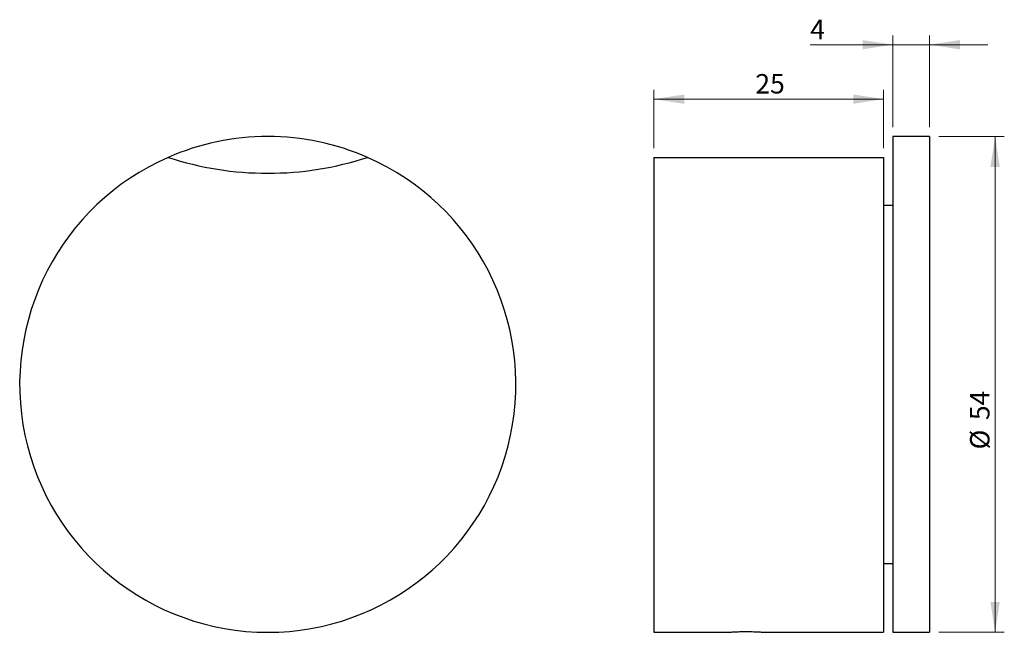
# Model space of a CAD drawing. Units: millimetres. Extents: x 90 to 197, y 83 to 150.
import ezdxf

# ---------------------------------------------------------------- set-up
doc = ezdxf.new("R2010")
doc.units = ezdxf.units.MM
doc.styles.add('SLDTEXTSTYLE0', font='TXT', dxfattribs={"width": 0.75})
doc.dimstyles.new('SLDDIMSTYLE0', dxfattribs={"dimtxt": 2.116667, "dimasz": 3.302, "dimexe": 0, "dimexo": 0.0625, "dimgap": 0.529167, "dimtad": 1, "dimdec": 0, "dimrnd": 1e-09, "dimzin": 12, "dimdsep": 46, "dimtxsty": 'SLDTEXTSTYLE0', "dimsah": 1, "dimcen": 0.09, "dimadec": 0, "dimazin": 3, "dimtfac": 1, "dimtdec": 0, "dimtmove": 0, "dimatfit": 0, "dimfxl": 0, "dimfrac": 2, "dimtolj": 1, "dimtzin": 12, "dimarcsym": 0})
doc.dimstyles.new('SLDDIMSTYLE1', dxfattribs={"dimtxt": 2.116667, "dimasz": 3.302, "dimexe": 0, "dimexo": 0.0625, "dimgap": 0.529167, "dimtad": 1, "dimdec": 0, "dimrnd": 1e-09, "dimzin": 12, "dimdsep": 46, "dimtxsty": 'SLDTEXTSTYLE0', "dimsah": 1, "dimcen": 0.09, "dimadec": 0, "dimazin": 3, "dimtfac": 1, "dimtdec": 0, "dimtofl": 0, "dimtmove": 0, "dimatfit": 3, "dimfxl": 0, "dimfrac": 2, "dimtolj": 1, "dimtzin": 12, "dimarcsym": 0})

# ---------------------------------------------------------------- blocks, each defined once
blk = doc.blocks.new('_D')
at = {"color": 7, "linetype": 'Continuous', "lineweight": 18}
for p, q in [((185.02, 138.21), (185.02, 148.21)), ((189.02, 138.21), (189.02, 148.21)), ((185.02, 147.21), (176.03, 147.21)), ((189.02, 147.21), (185.02, 147.21)), ((189.02, 147.21), (195.37, 147.21))]:
    blk.add_line(p, q, dxfattribs=at)
for points in [[(185.02, 147.21), (181.72, 147.71), (181.72, 146.7)], [(189.02, 147.21), (192.32, 146.7), (192.32, 147.71)]]:
    blk.add_solid(points, dxfattribs=at)
at = {"color": 7, "linetype": 'Continuous', "lineweight": 18, "insert": (176.03, 149.93), "char_height": 2.12, "attachment_point": 1, "style": 'SLDTEXTSTYLE0'}
blk.add_mtext('4', dxfattribs=at)
blk = doc.blocks.new('_D_1')
at = {"color": 7, "linetype": 'Continuous', "lineweight": 18}
for p, q in [((159.02, 135.93), (159.02, 142.28)), ((184.02, 135.93), (184.02, 142.28)), ((159.02, 141.28), (184.02, 141.28))]:
    blk.add_line(p, q, dxfattribs=at)
for points in [[(159.02, 141.28), (162.32, 140.77), (162.32, 141.79)], [(184.02, 141.28), (180.72, 141.79), (180.72, 140.77)]]:
    blk.add_solid(points, dxfattribs=at)
at = {"color": 7, "linetype": 'Continuous', "lineweight": 18, "insert": (170.06, 144.01), "char_height": 2.117, "attachment_point": 1, "style": 'SLDTEXTSTYLE0'}
blk.add_mtext('25', dxfattribs=at)
blk = doc.blocks.new('_D_2')
at = {"color": 7, "linetype": 'Continuous', "lineweight": 18}
for p, q in [((190.02, 137.21), (197.15, 137.21)), ((196.15, 137.21), (196.15, 83.21)), ((190.02, 83.21), (197.15, 83.21))]:
    blk.add_line(p, q, dxfattribs=at)
for points in [[(196.15, 137.21), (195.64, 133.9), (196.66, 133.9)], [(196.15, 83.21), (196.66, 86.51), (195.64, 86.51)]]:
    blk.add_solid(points, dxfattribs=at)
at = {"color": 7, "linetype": 'Continuous', "lineweight": 18, "char_height": 2.117, "attachment_point": 1, "rotation": 90, "style": 'SLDTEXTSTYLE0'}
for s, insert in [('54', (193.42, 106.32)), ('%%c', (193.42, 103.13))]:
    blk.add_mtext(s, dxfattribs=dict(at, insert=insert))

msp = doc.modelspace()

# ---------------------------------------------------------------- linework, layer by layer
at = {"color": 7, "linetype": 'Continuous', "lineweight": 25}
for p, q in [((189.02, 137.21), (185.02, 137.21)), ((185.02, 137.21), (185.02, 83.21)), ((189.02, 137.21), (189.02, 83.21)), ((159.02, 134.93), (159.02, 83.21)), ((159.02, 134.93), (184.02, 134.93)), ((184.02, 134.93), (184.02, 83.21)), ((185.02, 129.71), (184.02, 129.71)), ((184.02, 90.71), (185.02, 90.71)), ((159.02, 83.21), (166.93, 83.21)), ((171.12, 83.21), (184.02, 83.21)), ((185.02, 83.21), (189.02, 83.21))]:
    msp.add_line(p, q, dxfattribs=at)
for centre, radius, start, end in [((117, 110.21), 27, 90, 113.6934), ((117, 110.21), 27, 66.3066, 90), ((117, 110.21), 27, 113.6934, 66.3066), ((117, 168.21), 35, 251.9412, 288.0588)]:
    msp.add_arc(centre, radius, start, end, dxfattribs=at)
msp.add_open_spline([(166.93, 83.21), (166.93, 83.21), (166.92, 83.21), (166.97, 83.21), (167.07, 83.22), (167.24, 83.23), (167.45, 83.24), (167.71, 83.26), (168.01, 83.27), (168.33, 83.28), (168.68, 83.29), (169.03, 83.29), (169.39, 83.29), (169.73, 83.28), (170.05, 83.27), (170.34, 83.26), (170.6, 83.24), (170.81, 83.23), (170.98, 83.22), (171.1, 83.21), (171.11, 83.21), (171.12, 83.21)], degree=3, knots=[0, 0, 0, 0, 0.0184, 0.072757, 0.125517, 0.179802, 0.232672, 0.287069, 0.340048, 0.394568, 0.447485, 0.501946, 0.554727, 0.609039, 0.661821, 0.716127, 0.769046, 0.823497, 0.876476, 0.930998, 1, 1, 1, 1], dxfattribs=at)

# ---------------------------------------------------------------- dimensions: what is measured, and where the dimension line sits
at = {"color": 7, "linetype": 'Continuous', "lineweight": 18}
for base, p1, p2, dimstyle, picture, middle in [((185.02, 147.21), (189.02, 137.21), (185.02, 137.21), 'SLDDIMSTYLE0', '_D', (176.82, 147.21)), ((184.02, 141.28), (159.02, 134.93), (184.02, 134.93), 'SLDDIMSTYLE1', '_D_1', (171.62, 141.28))]:
    dim = msp.add_linear_dim(base=base, p1=p1, p2=p2, dimstyle=dimstyle, dxfattribs=at)
    dim.commit()
    dim.dimension.update_dxf_attribs({"geometry": picture, "text_midpoint": middle, "dimtype": 160})
dim = msp.add_linear_dim(base=(196.15, 83.21), p1=(189.02, 137.21), p2=(189.02, 83.21), angle=90, text='%%c<>', dimstyle='SLDDIMSTYLE1', dxfattribs=at)
dim.commit()
dim.dimension.update_dxf_attribs({"geometry": '_D_2', "text_midpoint": (196.15, 106.29), "dimtype": 160})

doc.saveas('drawing.dxf')
